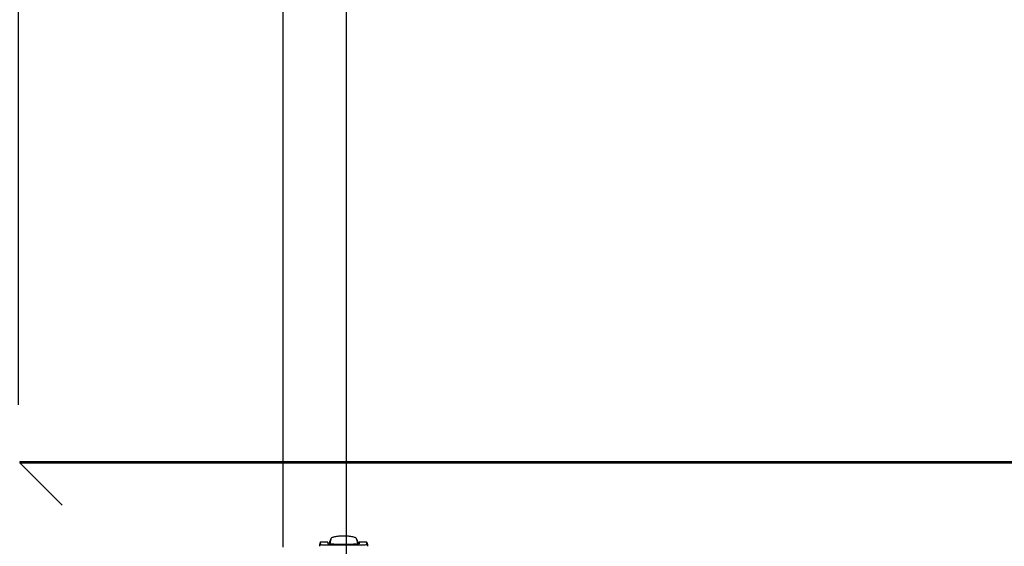
# Model space of a CAD drawing. Units: inches. Extents: x 1.2 to 15.8, y 0.6 to 10.2.
# Drawn here: x 7 to 7.8, y 2.1 to 2.6 of the extents above; entities that cross this region are included whole.
import ezdxf

# ---------------------------------------------------------------- set-up
doc = ezdxf.new("R2010")
doc.units = ezdxf.units.IN
doc.header["$MEASUREMENT"] = 0
doc.layers.add('FORMAT', color=7, linetype='Continuous')
doc.styles.add('SLDTEXTSTYLE0', font='TXT', dxfattribs={"width": 0.605})
doc.dimstyles.new('SLDDIMSTYLE0', dxfattribs={"dimtxt": 0.08, "dimasz": 0.13, "dimexe": 0, "dimexo": 0.0625, "dimgap": 0.02, "dimtad": 0, "dimtih": 1, "dimtoh": 1, "dimdec": 6, "dimlfac": 32, "dimrnd": 1e-09, "dimzin": 12, "dimdsep": 46, "dimlunit": 5, "dimtxsty": 'SLDTEXTSTYLE0', "dimsah": 1, "dimcen": 0.09, "dimadec": 0, "dimazin": 3, "dimtfac": 1, "dimtdec": 4, "dimtofl": 0, "dimtmove": 0, "dimatfit": 3, "dimfxl": 0, "dimfrac": 2, "dimtolj": 1, "dimtzin": 12, "dimarcsym": 0})
doc.dimstyles.new('SLDDIMSTYLE2', dxfattribs={"dimtxt": 0.08, "dimasz": 0.13, "dimexe": 0, "dimexo": 0.0625, "dimgap": 0.02, "dimtad": 0, "dimtih": 1, "dimtoh": 1, "dimdec": 6, "dimlfac": 32, "dimrnd": 1e-09, "dimzin": 12, "dimdsep": 46, "dimlunit": 5, "dimtxsty": 'SLDTEXTSTYLE0', "dimsah": 1, "dimcen": 0.09, "dimadec": 0, "dimazin": 3, "dimtfac": 1, "dimtdec": 4, "dimtmove": 0, "dimatfit": 0, "dimfxl": 0, "dimfrac": 2, "dimtolj": 1, "dimtzin": 12, "dimarcsym": 0})

# ---------------------------------------------------------------- blocks, each defined once
blk = doc.blocks.new('_D_26')
at = {"layer": 'FORMAT'}
for p, q in [((5.76818, 2.39592), (5.74068, 2.39592)), ((5.74068, 2.39592), (5.74068, 2.27315)), ((5.95151, 2.39592), (5.97901, 2.39592)), ((5.97901, 2.39592), (5.97901, 2.27315)), ((6.12869, 2.39603), (6.26046, 2.39603)), ((6.26046, 2.39603), (6.26046, 2.17359)), ((5.74068, 2.27315), (5.76818, 2.27315)), ((5.97901, 2.27315), (5.95151, 2.27315)), ((6.94757, 2.17359), (6.13546, 2.17359)), ((7.21855, 1.97142), (6.13546, 1.97142)), ((6.26046, 1.97142), (6.26046, 1.72142))]:
    blk.add_line(p, q, dxfattribs=at)
for points in [[(6.26046, 2.17359), (6.28046, 2.30359), (6.24046, 2.30359)], [(6.26046, 1.97142), (6.24046, 1.84142), (6.28046, 1.84142)]]:
    blk.add_solid(points, dxfattribs=at)
at = {"layer": 'FORMAT', "char_height": 0.08, "attachment_point": 1, "style": 'SLDTEXTSTYLE0'}
for s, insert in [('6 15/32', (5.67651, 2.51738)), ('164', (5.76818, 2.37627))]:
    blk.add_mtext(s, dxfattribs=dict(at, insert=insert))
blk = doc.blocks.new('_D_27')
at = {"layer": 'FORMAT'}
for p, q in [((7.27988, 2.01009), (7.27988, 2.83782)), ((8.8541, 2.02142), (8.8541, 2.83782)), ((7.27988, 2.71282), (7.86399, 2.71282)), ((7.96787, 2.71271), (7.94037, 2.71271)), ((7.94037, 2.71271), (7.94037, 2.58993)), ((8.21231, 2.71271), (8.23981, 2.71271)), ((8.23981, 2.71271), (8.23981, 2.58993)), ((8.8541, 2.71282), (8.31619, 2.71282)), ((7.94037, 2.58993), (7.96787, 2.58993)), ((8.23981, 2.58993), (8.21231, 2.58993))]:
    blk.add_line(p, q, dxfattribs=at)
for points in [[(7.27988, 2.71282), (7.40988, 2.69282), (7.40988, 2.73282)], [(8.8541, 2.71282), (8.7241, 2.73282), (8.7241, 2.69282)]]:
    blk.add_solid(points, dxfattribs=at)
at = {"layer": 'FORMAT', "char_height": 0.08, "attachment_point": 1, "style": 'SLDTEXTSTYLE0'}
for s, insert in [('50 3/8', (7.93731, 2.83417)), ('1280', (7.96787, 2.69305))]:
    blk.add_mtext(s, dxfattribs=dict(at, insert=insert))
blk = doc.blocks.new('_D_29')
at = {"layer": 'FORMAT'}
for p, q in [((6.99649, 2.2225), (6.99649, 2.83782)), ((7.27988, 2.03275), (7.27988, 2.83782)), ((6.41074, 2.71271), (6.38324, 2.71271)), ((6.38324, 2.71271), (6.38324, 2.58993)), ((6.59407, 2.71271), (6.62157, 2.71271)), ((6.62157, 2.71271), (6.62157, 2.58993)), ((6.99649, 2.71282), (6.70406, 2.71282)), ((7.27988, 2.71282), (7.52988, 2.71282)), ((6.38324, 2.58993), (6.41074, 2.58993)), ((6.62157, 2.58993), (6.59407, 2.58993))]:
    blk.add_line(p, q, dxfattribs=at)
for points in [[(6.99649, 2.71282), (6.86649, 2.73282), (6.86649, 2.69282)], [(7.27988, 2.71282), (7.40988, 2.69282), (7.40988, 2.73282)]]:
    blk.add_solid(points, dxfattribs=at)
at = {"layer": 'FORMAT', "char_height": 0.08, "attachment_point": 1, "style": 'SLDTEXTSTYLE0'}
for s, insert in [('9 1/16', (6.34963, 2.83417)), ('230', (6.41074, 2.69305))]:
    blk.add_mtext(s, dxfattribs=dict(at, insert=insert))
blk = doc.blocks.new('_D_30')
at = {"layer": 'FORMAT'}
for p, q in [((9.76253, 2.30138), (9.6241, 2.30138)), ((9.6241, 2.30138), (9.6241, 2.17359)), ((9.97027, 2.30127), (9.94277, 2.30127)), ((9.94277, 2.30127), (9.94277, 2.17849)), ((10.1536, 2.30127), (10.1811, 2.30127)), ((10.1811, 2.30127), (10.1811, 2.17849)), ((9.94277, 2.17849), (9.97027, 2.17849)), ((10.1811, 2.17849), (10.1536, 2.17849)), ((9.43291, 2.17359), (9.7491, 2.17359)), ((9.6241, 2.17359), (9.6241, 1.65892)), ((7.45296, 1.65892), (9.7491, 1.65892))]:
    blk.add_line(p, q, dxfattribs=at)
for points in [[(9.6241, 2.17359), (9.6041, 2.04359), (9.6441, 2.04359)], [(9.6241, 1.65892), (9.6441, 1.78892), (9.6041, 1.78892)]]:
    blk.add_solid(points, dxfattribs=at)
at = {"layer": 'FORMAT', "char_height": 0.08, "attachment_point": 1, "style": 'SLDTEXTSTYLE0'}
for s, insert in [('16 15/32', (9.84804, 2.42273)), ('418', (9.97027, 2.28162))]:
    blk.add_mtext(s, dxfattribs=dict(at, insert=insert))
blk = doc.blocks.new('_D_34')
at = {"layer": 'FORMAT', "color": 7}
for p, q in [((7.2252, 2.09954), (7.2252, 3.16382)), ((8.90879, 2.09954), (8.90879, 3.16382)), ((7.2252, 3.03882), (7.86402, 3.03882)), ((7.9679, 3.03871), (7.9404, 3.03871)), ((7.9404, 3.03871), (7.9404, 2.91593)), ((8.21234, 3.03871), (8.23984, 3.03871)), ((8.23984, 3.03871), (8.23984, 2.91593)), ((8.90879, 3.03882), (8.31622, 3.03882)), ((7.9404, 2.91593), (7.9679, 2.91593)), ((8.23984, 2.91593), (8.21234, 2.91593))]:
    blk.add_line(p, q, dxfattribs=at)
for points in [[(7.2252, 3.03882), (7.3552, 3.01882), (7.3552, 3.05882)], [(8.90879, 3.03882), (8.77879, 3.05882), (8.77879, 3.01882)]]:
    blk.add_solid(points, dxfattribs=at)
at = {"layer": 'FORMAT', "color": 7, "char_height": 0.08, "attachment_point": 1, "style": 'SLDTEXTSTYLE0'}
for s, insert in [('53 7/8', (7.93734, 3.16017)), ('1368', (7.9679, 3.01906))]:
    blk.add_mtext(s, dxfattribs=dict(at, insert=insert))

msp = doc.modelspace()

# ---------------------------------------------------------------- linework, layer by layer
at = {"color": 7, "linetype": 'Continuous', "lineweight": 25}
for p, q in [((7.03362117, 2.13643383), (6.9975526, 2.1725024)), ((6.9975747, 2.17358515), (8.82625715, 2.17358515)), ((6.9975747, 2.17358515), (6.9975747, 2.17252449)), ((7.03364327, 2.13645592), (6.9975747, 2.17252449)), ((6.9975747, 2.17252449), (8.82625715, 2.17252449)), ((7.25727635, 2.1035513), (7.25655339, 2.1014907)), ((7.25655821, 2.10150447), (7.25655821, 2.100278)), ((7.25743664, 2.10150472), (7.25656561, 2.10150445)), ((7.2639401, 2.10372493), (7.25731155, 2.10372493)), ((7.25749596, 2.10209586), (7.25743664, 2.10150472)), ((7.25743664, 2.10150472), (7.25812112, 2.10150472)), ((7.26174187, 2.10150472), (7.29320526, 2.10150472)), ((7.2639401, 2.10372493), (7.2639401, 2.10254752)), ((7.26523962, 2.10395255), (7.26517041, 2.10377821)), ((7.26517041, 2.10377821), (7.26517041, 2.10247389)), ((7.26530883, 2.10412688), (7.26523962, 2.10395255)), ((7.26537803, 2.10430122), (7.26530883, 2.10412688)), ((7.26544724, 2.10447556), (7.26537803, 2.10430122)), ((7.26558565, 2.10482423), (7.26544724, 2.10447556)), ((7.2662777, 2.10656761), (7.26555338, 2.10245097)), ((7.26572406, 2.10517291), (7.26558565, 2.10482423)), ((7.26586247, 2.10552159), (7.26572406, 2.10517291)), ((7.26600088, 2.10587026), (7.26586247, 2.10552159)), ((7.26613929, 2.10621894), (7.26600088, 2.10587026)), ((7.26629927, 2.10672674), (7.26610946, 2.10561142)), ((7.2662777, 2.10656761), (7.26613929, 2.10621894)), ((7.28883767, 2.10561142), (7.28864786, 2.10672674)), ((7.28866943, 2.10656761), (7.28939519, 2.10244277)), ((7.28866943, 2.10656761), (7.28880784, 2.10621894)), ((7.28880784, 2.10621894), (7.28894625, 2.10587026)), ((7.28894625, 2.10587026), (7.28908466, 2.10552159)), ((7.28908466, 2.10552159), (7.28922307, 2.10517291)), ((7.28922307, 2.10517291), (7.28936148, 2.10482423)), ((7.28936148, 2.10482423), (7.28949989, 2.10447556)), ((7.28949989, 2.10447556), (7.2895691, 2.10430122)), ((7.2895691, 2.10430122), (7.2896383, 2.10412688)), ((7.2896383, 2.10412688), (7.28970751, 2.10395255)), ((7.28970751, 2.10395255), (7.28977671, 2.10377821)), ((7.28977671, 2.10377821), (7.28977671, 2.10246757)), ((7.29763558, 2.10372493), (7.29100703, 2.10372493)), ((7.29100703, 2.10372493), (7.29100703, 2.10254752)), ((7.29751049, 2.10150472), (7.29682601, 2.10150472)), ((7.29751049, 2.10150472), (7.29745117, 2.10209586)), ((7.29751049, 2.10150472), (7.29838152, 2.10150445)), ((7.29839374, 2.1014907), (7.29767078, 2.1035513)), ((7.29838892, 2.100278), (7.29838892, 2.10150447))]:
    msp.add_line(p, q, dxfattribs=at)
at = {"color": 7, "linetype": 'Continuous', "lineweight": 25, "flags": 128}
for points in [[(7.03430618, 2.13577091), (7.03393546, 2.13610237), (7.03362117, 2.13643383)], [(7.25731155, 2.10353895), (7.25731339, 2.10355572), (7.25729743, 2.10301295), (7.25749596, 2.10209586)]]:
    msp.add_lwpolyline(points, dxfattribs=at)
at = {"color": 7, "linetype": 'Continuous', "lineweight": 25}
for centre, radius, start, end in [((7.02938196, 2.13166881), 0.006409, 39.79587868, 48.32573943), ((7.25837084, 2.10287344), 0.00117049, 221.63026251, 257.68128854), ((7.26106072, 2.1197747), 0.01828267, 260.74747918, 272.13515509), ((7.27675358, 2.2964087), 0.19428418, 266.21846988, 270.21232963), ((7.26690319, 2.1066205), 0.00060319, 136.64410249, 169.38695282), ((7.26802022, 2.10569801), 0.00205095, 117.7969868, 139.33057693), ((7.26997995, 2.10232549), 0.00595038, 108.39029211, 119.34594092), ((7.27243656, 2.09539569), 0.01330209, 102.50250527, 109.01433549), ((7.27475249, 2.08545393), 0.0235097, 98.32868278, 102.76766998), ((7.27640619, 2.07467667), 0.03441293, 95.09106372, 98.45380947), ((7.27723929, 2.06585791), 0.04327085, 92.38802755, 95.15362255), ((7.27746986, 2.06085507), 0.04827895, 89.9956022, 92.41403462), ((7.27747727, 2.06085507), 0.04827895, 87.58596538, 90.0043978), ((7.27824915, 2.29462408), 0.19249979, 269.7691521, 273.80004838), ((7.27767068, 2.06529413), 0.04383569, 84.8641989, 87.594151), ((7.27844197, 2.07384327), 0.03525183, 81.58621359, 84.86891322), ((7.28002875, 2.08456311), 0.02441519, 77.31468307, 81.58896416), ((7.28230637, 2.09467205), 0.01405285, 71.1597798, 77.32337944), ((7.28477614, 2.10189374), 0.0064205, 61.05625559, 71.20751138), ((7.28679767, 2.10553591), 0.00225495, 41.65352015, 61.21891611), ((7.28804394, 2.1066205), 0.00060319, 10.61304718, 43.35589751), ((7.29385082, 2.12034703), 0.01885336, 268.03774167, 279.07962406), ((7.29641857, 2.10314286), 0.00147054, 286.08535336, 314.60309558), ((7.29459295, 2.10319444), 0.00306207, 338.97534424, 6.46011962)]:
    msp.add_arc(centre, radius, start, end, dxfattribs=at)

# ---------------------------------------------------------------- dimensions: what is measured, and where the dimension line sits
at = {"layer": 'FORMAT', "color": 7}
dim = msp.add_linear_dim(base=(8.90878929, 3.03882151), p1=(7.22519554, 2.0495435), p2=(8.90878929, 2.0495435), dimstyle='SLDDIMSTYLE0', dxfattribs=at)
dim.commit()
dim.dimension.update_dxf_attribs({"geometry": '_D_34', "text_midpoint": (8.09012135, 3.03882151), "dimtype": 160})
at = {"layer": 'FORMAT'}
for p1, p2, dimstyle, picture, middle in [((6.99649194, 2.1725024), (7.27988304, 1.98274663), 'SLDDIMSTYLE2', '_D_29', (6.50240337, 2.71281805)), ((8.85410179, 1.9714185), (7.27988304, 1.96009038), 'SLDDIMSTYLE0', '_D_27', (8.09009155, 2.71281805))]:
    dim = msp.add_linear_dim(base=(7.27988304, 2.71281805), p1=p1, p2=p2, dimstyle=dimstyle, dxfattribs=at)
    dim.commit()
    dim.dimension.update_dxf_attribs({"geometry": picture, "text_midpoint": middle, "dimtype": 160})
for base, p1, p2, dimstyle, picture, middle in [((6.26045612, 2.17358515), (7.26855491, 1.9714185), (6.9975747, 2.17358515), 'SLDDIMSTYLE2', '_D_26', (6.26045612, 2.39603482)), ((9.62410468, 1.6589185), (9.38290811, 2.17358515), (7.40296116, 1.6589185), 'SLDDIMSTYLE0', '_D_30', (9.62410468, 2.30137916))]:
    dim = msp.add_linear_dim(base=base, p1=p1, p2=p2, angle=90, dimstyle=dimstyle, dxfattribs=at)
    dim.commit()
    dim.dimension.update_dxf_attribs({"geometry": picture, "text_midpoint": middle, "dimtype": 160})

doc.saveas('drawing.dxf')
